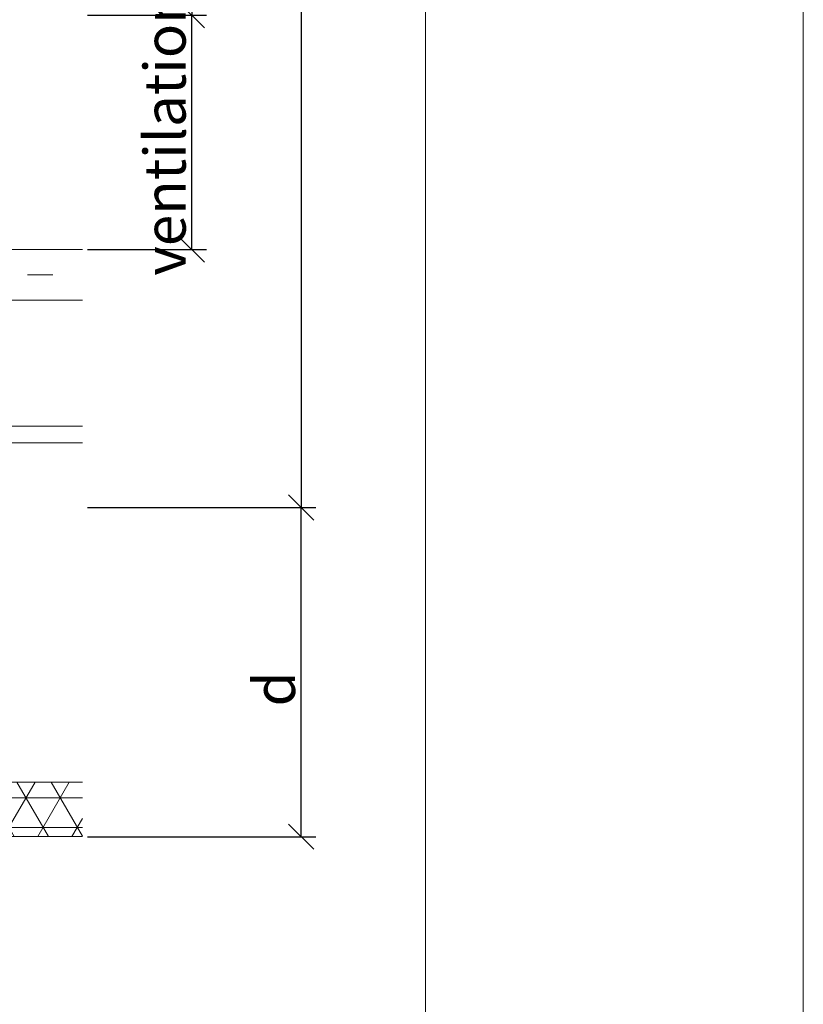
# Model space of a CAD drawing. Units: millimetres. Extents: x -1685 to 11890, y 4 to 6486.
# Drawn here: x 11797 to 11890, y 306 to 423 of the extents above; entities that cross this region are included whole.
import ezdxf

# ---------------------------------------------------------------- set-up
doc = ezdxf.new("R2010")
doc.units = ezdxf.units.MM
doc.linetypes.add('ACAD_ISO03W100', pattern=[30, 12, -18])
doc.linetypes.add('AUSGEZOGEN', pattern=[0])
doc.layers.get('Defpoints').update_dxf_attribs({"lineweight": 5})
for name, color, linetype, lineweight in [('Bemassung', 3, 'Continuous', 5), ('PV-Modul', 251, 'Continuous', 13), ('PV-Modul-Schraffur', 251, 'Continuous', 5), ('Systemhänger', 11, 'AUSGEZOGEN', 13)]:
    doc.layers.add(name, color=color, linetype=linetype, lineweight=lineweight)
doc.layers.add('Blattrahmen_innen', color=252, linetype='Continuous', lineweight=5, true_color=0x696969)
doc.layers.add('Text_EN', color=7, linetype='Continuous')
doc.styles.get("Standard").update_dxf_attribs({"font": 'arial.ttf'})
doc.styles.add('Text-H3', font='arial.ttf', dxfattribs={"height": 3})
doc.dimstyles.new('ISO-25', dxfattribs={"dimtxt": 2.5, "dimasz": 3, "dimexe": 1.75, "dimexo": 0.625, "dimtad": 1, "dimtxsty": 'Standard', "dimblk": 'OBLIQUE', "dimcen": 2.5, "dimadec": 0, "dimazin": 0, "dimtfac": 1, "dimtmove": 0, "dimatfit": 3, "dimfxl": 1, "dimarcsym": 0})

# ---------------------------------------------------------------- blocks, each defined once
blk = doc.blocks.new('_Oblique')
at = {"color": 0, "linetype": 'ByBlock', "lineweight": -2}
blk.add_line((-0.5, -0.5), (0.5, 0.5), dxfattribs=at)
blk = doc.blocks.new('*D86')
at = {"layer": 'Bemassung', "color": 0, "lineweight": -2, "transparency": 16777216}
for p, q in [((11804.6, 523.38), (11818.75, 523.38)), ((11817, 523.38), (11817, 423.38)), ((11804.6, 423.38), (11818.75, 423.38))]:
    blk.add_line(p, q, dxfattribs=at)
at = {"layer": 'Defpoints', "color": 0, "transparency": 16777216}
for p in [(11803.98, 523.38), (11803.98, 423.38), (11817, 423.38)]:
    blk.add_point(p, dxfattribs=at)
at = {"layer": 'Bemassung', "color": 0, "lineweight": -2, "transparency": 16777216, "xscale": 3, "yscale": 3, "zscale": 3}
for p, rotation in [((11817, 523.38), 90), ((11817, 423.38), 270)]:
    blk.add_blockref('_Oblique', p, dxfattribs=dict(at, rotation=rotation))
blk = doc.blocks.new('*D84')
at = {"layer": 'Bemassung', "color": 0, "lineweight": -2, "transparency": 16777216}
for p, q in [((11817.63, 523.38), (11831.78, 523.38)), ((11830.03, 523.38), (11830.03, 364.78)), ((11804.6, 364.78), (11831.78, 364.78))]:
    blk.add_line(p, q, dxfattribs=at)
at = {"layer": 'Defpoints', "color": 0, "transparency": 16777216}
for p in [(11817, 523.38), (11803.98, 364.78), (11830.03, 364.78)]:
    blk.add_point(p, dxfattribs=at)
at = {"layer": 'Bemassung', "color": 0, "lineweight": -2, "transparency": 16777216, "xscale": 3, "yscale": 3, "zscale": 3}
for p, rotation in [((11830.03, 523.38), 90), ((11830.03, 364.78), 270)]:
    blk.add_blockref('_Oblique', p, dxfattribs=dict(at, rotation=rotation))
blk = doc.blocks.new('*D85')
at = {"layer": 'Bemassung', "color": 0, "lineweight": -2, "transparency": 16777216}
for p, q in [((11804.6, 423.38), (11818.75, 423.38)), ((11817, 395.48), (11817, 423.38)), ((11804.6, 395.48), (11818.75, 395.48))]:
    blk.add_line(p, q, dxfattribs=at)
at = {"layer": 'Defpoints', "color": 0, "transparency": 16777216}
for p in [(11803.98, 423.38), (11817, 423.38), (11803.98, 395.48)]:
    blk.add_point(p, dxfattribs=at)
at = {"layer": 'Bemassung', "color": 0, "lineweight": -2, "transparency": 16777216, "xscale": 3, "yscale": 3, "zscale": 3}
for p, rotation in [((11817, 423.38), 90), ((11817, 395.48), 270)]:
    blk.add_blockref('_Oblique', p, dxfattribs=dict(at, rotation=rotation))
blk = doc.blocks.new('A$C4919b6e4')
at = {"layer": 'PV-Modul-Schraffur'}
h = blk.add_hatch(dxfattribs=at)
h.set_pattern_fill('NET3', color=256, scale=1.11)
h.set_pattern_definition([(360, (-5520.2893, 2046.535), (9e-16, 3.52425), []), (60, (-5520.2893, 2046.535), (-3.05209, 1.762125), []), (120, (-5520.2893, 2046.535), (-3.05209, -1.762125), [])])
h.paths.add_polyline_path([(152.23, -20.54), (152.23, -14.04), (-7.8, -14.04), (-7.8, -20.54)])
at = {"layer": 'PV-Modul'}
blk.add_lwpolyline([(152.23, -14.04), (-7.8, -14.04), (-7.8, -20.54), (152.23, -20.54)], dxfattribs=at)
blk = doc.blocks.new('*D155')
at = {"layer": 'Bemassung', "color": 0, "lineweight": -2, "transparency": 16777216}
for p, q in [((11804.6, 364.78), (11831.78, 364.78)), ((11830.03, 325.59), (11830.03, 364.78)), ((11804.6, 325.59), (11831.78, 325.59))]:
    blk.add_line(p, q, dxfattribs=at)
at = {"layer": 'Defpoints', "color": 0, "transparency": 16777216}
for p in [(11803.98, 364.78), (11830.03, 364.78), (11803.98, 325.59)]:
    blk.add_point(p, dxfattribs=at)
at = {"layer": 'Bemassung', "color": 0, "lineweight": -2, "transparency": 16777216, "xscale": 3, "yscale": 3, "zscale": 3}
for p, rotation in [((11830.03, 364.78), 90), ((11830.03, 325.59), 270)]:
    blk.add_blockref('_Oblique', p, dxfattribs=dict(at, rotation=rotation))
blk = doc.blocks.new('A$C0fc4d461')
at = {"layer": 'Systemhänger'}
blk.add_line((0, 0), (164.03, 0), dxfattribs=at)
for points in [[(0, 0), (0, -23)], [(85.23, -6), (0, -6)], [(164.03, -6), (135.23, -6)], [(85.23, -21), (0, -21)], [(164.03, -21), (135.23, -21)], [(85.23, -23), (0, -23)], [(164.03, -23), (135.23, -23)]]:
    blk.add_lwpolyline(points, dxfattribs=at)
at = {"layer": 'Systemhänger', "linetype": 'ACAD_ISO03W100', "ltscale": 0.25}
for points in [[(0, -3), (164.03, -3)], [(135.23, -6), (85.23, -6)], [(85.23, -21), (135.23, -21)], [(135.23, -21.5), (85.23, -21.5)], [(135.23, -23), (85.23, -23)]]:
    blk.add_lwpolyline(points, dxfattribs=at)

msp = doc.modelspace()

# ---------------------------------------------------------------- linework, layer by layer
at = {"layer": 'Blattrahmen_innen'}
msp.add_lwpolyline([(11404.089, 51.174), (11844.842, 51.174), (11844.842, 648.079), (11404.089, 648.079)], close=True, dxfattribs=at)
at = {"layer": 'Defpoints'}
msp.add_lwpolyline([(11359.116, 755.013), (11889.814, 755.013), (11889.814, 4.455), (11359.116, 4.455)], close=True, dxfattribs=at)

# ---------------------------------------------------------------- block references
at = {"layer": 'PV-Modul'}
msp.add_blockref('A$C4919b6e4', (11651.749, 346.136), dxfattribs=at)
at = {"layer": 'Systemhänger'}
msp.add_blockref('A$C0fc4d461', (11639.949, 395.482), dxfattribs=at)

# ---------------------------------------------------------------- texts
at = {"layer": 'Text_EN', "color": 3, "char_height": 4.95, "attachment_point": 5, "rotation": 90, "style": 'Text-H3'}
for s, insert in [('ventilation', (11813.801, 409.432)), ('d', (11826.825, 343.186))]:
    msp.add_mtext_dynamic_manual_height_columns(s, width=100, gutter_width=1, heights=[0], dxfattribs=dict(at, insert=insert))

# ---------------------------------------------------------------- dimensions: what is measured, and where the dimension line sits
at = {"layer": 'Bemassung'}
for base, p1, p2, angle, picture, middle in [((11817.001, 423.382), (11803.977, 523.382), (11803.977, 423.382), 270, '*D86', (11817.001, 473.382)), ((11830.025, 364.781), (11817.001, 523.382), (11803.977, 364.781), 270, '*D84', (11830.025, 444.682)), ((11817.001, 423.382), (11803.977, 395.482), (11803.977, 423.382), 90, '*D85', (11817.001, 409.432)), ((11830.025, 364.781), (11803.977, 325.591), (11803.977, 364.781), 270, '*D155', (11830.025, 343.186))]:
    dim = msp.add_linear_dim(base=base, p1=p1, p2=p2, angle=angle, text=' ', dimstyle='ISO-25', dxfattribs=at)
    dim.commit()
    dim.dimension.update_dxf_attribs({"geometry": picture, "text_midpoint": middle, "dimtype": 160})

doc.saveas('drawing.dxf')
